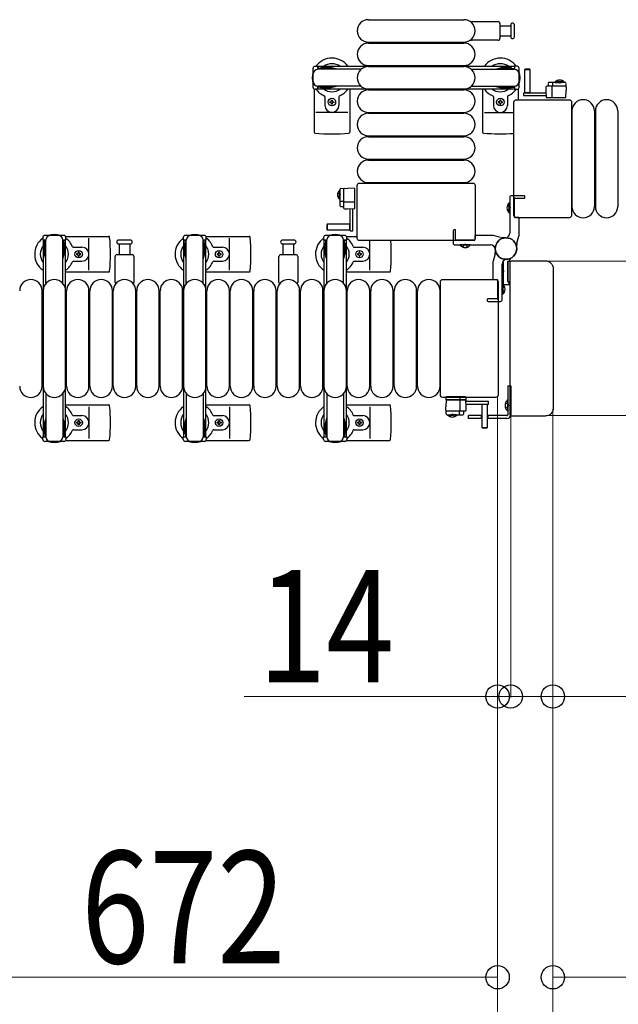
# Model space of a CAD drawing. Units: millimetres. Extents: x 0 to 33640, y 0 to 23760.
# Drawn here: x 8825 to 9464, y 9062 to 10114 of the extents above; entities that cross this region are included whole.
import ezdxf

# ---------------------------------------------------------------- set-up
doc = ezdxf.new("R2010")
doc.units = ezdxf.units.MM
doc.linetypes.add('YHIDDEN_1', pattern=[4, 3, -1])
for name, color, linetype, lineweight in [('YKK_13', 4, 'Continuous', 30), ('YKK_A1', 4, 'Continuous', 30), ('YKK_D', 6, 'Continuous', 13)]:
    doc.layers.add(name, color=color, linetype=linetype, lineweight=lineweight)
doc.styles.add('text-b', font='extslim2.shx', dxfattribs={"width": 0.8, "bigfont": 'extfont2.shx'})

msp = doc.modelspace()

# ---------------------------------------------------------------- linework, layer by layer
at = {"layer": 'YKK_13'}
for p, q in [((9197.1, 10113.5), (9299.1, 10113.5)), ((9307.8, 10111.5), (9335.6, 10111.5)), ((9337.6, 10109.5), (9337.6, 10093.5)), ((9337.6, 10107), (9349.1, 10107)), ((9349.1, 10107.8), (9349.1, 10095.3)), ((9353.1, 10101.5), (9353.1, 10107.8)), ((9353.1, 10095.3), (9353.1, 10101.5)), ((9197.1, 10089.5), (9299.1, 10089.5)), ((9197.1, 10088.5), (9299.1, 10088.5)), ((9335.6, 10091.5), (9307.8, 10091.5)), ((9349.1, 10096), (9337.6, 10096)), ((9138.1, 10041.2), (9138.1, 10061.8)), ((9140.1, 10063.8), (9142.9, 10063.8)), ((9142.9, 10063.8), (9142.9, 10060.5)), ((9159.9, 10061.5), (9142.9, 10061.5)), ((9189.1, 10060.5), (9143.1, 10060.5)), ((9146.4, 10062.3), (9146.4, 10061.5)), ((9156.9, 10062.3), (9146.4, 10062.3)), ((9162.9, 10060.7), (9156.9, 10062.3)), ((9162.9, 10060.7), (9162.9, 10060.5)), ((9197.1, 10064.5), (9299.1, 10064.5)), ((9197.1, 10063.5), (9299.1, 10063.5)), ((9307, 10060.5), (9353.1, 10060.5)), ((9333.3, 10060.7), (9339.3, 10062.3)), ((9333.3, 10060.7), (9333.3, 10060.5)), ((9336.3, 10061.5), (9353.3, 10061.5)), ((9339.3, 10062.3), (9349.8, 10062.3)), ((9349.8, 10062.3), (9349.8, 10061.5)), ((9356.1, 10063.8), (9353.3, 10063.8)), ((9353.3, 10063.8), (9353.3, 10060.5)), ((9358.1, 10041.2), (9358.1, 10061.8)), ((9364.5, 10060.5, 0), (9364, 10060, 0)), ((9364, 10060, 0), (9364, 10035.5, 0)), ((9370, 10060, 0), (9364, 10060, 0)), ((9369.5, 10060.5, 0), (9364.5, 10060.5, 0)), ((9370, 10060, 0), (9369.5, 10060.5, 0)), ((9370, 10035.5, 0), (9370, 10060, 0)), ((9389.1, 10045.5, 0), (9389, 10042.5, 0)), ((9407.1, 10046.5, 0), (9390.1, 10046.5, 0)), ((9394.2, 10042.5, 0), (9394.2, 10046, 0)), ((9396.7, 10047, 0), (9403.5, 10047, 0)), ((9396.7, 10046.5, 0), (9396.7, 10047, 0)), ((9396.7, 10046.5, 0), (9403.5, 10046.5, 0)), ((9406.2, 10047, 0), (9399.5, 10047, 0)), ((9406.2, 10046.5, 0), (9399.5, 10046.5, 0)), ((9406.2, 10046.5, 0), (9406.2, 10047, 0)), ((9408.1, 10045.5, 0), (9408.5, 10038, 0)), ((9139.1, 10039.5), (9139.1, 9993.4)), ((9142.9, 10039.2), (9140.1, 10039.2)), ((9142.9, 10042.5), (9142.9, 10039.2)), ((9159.9, 10041.5), (9142.9, 10041.5)), ((9189.1, 10042.5), (9143.1, 10042.5)), ((9146.4, 10040.7), (9146.4, 10041.5)), ((9156.9, 10040.7), (9146.4, 10040.7)), ((9162.9, 10042.3), (9156.9, 10040.7)), ((9162.9, 10042.3), (9162.9, 10042.5)), ((9177.1, 10039.5), (9177.1, 9993.4)), ((9197.1, 10039.5), (9299.1, 10039.5)), ((9197.1, 10038.5), (9299.1, 10038.5)), ((9307, 10042.5), (9353.1, 10042.5)), ((9319.1, 10039.5), (9319.1, 9993.4)), ((9333.3, 10042.3), (9333.3, 10042.5)), ((9333.3, 10042.3), (9339.3, 10040.7)), ((9336.3, 10041.5), (9353.3, 10041.5)), ((9339.3, 10040.7), (9349.8, 10040.7)), ((9349.8, 10040.7), (9349.8, 10041.5)), ((9353.3, 10042.5), (9353.3, 10039.2)), ((9353.3, 10039.2), (9356.1, 10039.2)), ((9357.1, 10039.5), (9357.1, 10028)), ((9362.9, 10035.5, 0), (9362.9, 10032.5, 0)), ((9362.9, 10035.5, 0), (9386.6, 10035.5, 0)), ((9364, 10035.6, 0), (9370, 10035.6, 0)), ((9386.7, 10041.5, 0), (9386.5, 10038, 0)), ((9386.5, 10038, 0), (9386.9, 10030.5, 0)), ((9407.3, 10042.5, 0), (9387.7, 10042.5, 0)), ((9393.5, 10030.5, 0), (9393.5, 10042, 0)), ((9408.1, 10030.5, 0), (9408.5, 10038, 0)), ((9150.6, 10031.2), (9150.6, 10022)), ((9155.9, 10025.1), (9155.9, 10025.9)), ((9155.9, 10025.9), (9156.8, 10025.9)), ((9156.8, 10025.1), (9155.9, 10025.1)), ((9157.6, 10027.7), (9158.5, 10027.7)), ((9157.6, 10026.8), (9157.6, 10027.7)), ((9158.5, 10027.7), (9158.5, 10026.8)), ((9159.4, 10025.9), (9160.3, 10025.9)), ((9160.3, 10025.1), (9159.4, 10025.1)), ((9160.3, 10025.9), (9160.3, 10025.1)), ((9165.6, 10031.2), (9165.6, 10022)), ((9330.6, 10031.2), (9330.6, 10022)), ((9336.8, 10025.9), (9335.9, 10025.9)), ((9335.9, 10025.9), (9335.9, 10025.1)), ((9335.9, 10025.1), (9336.8, 10025.1)), ((9338.5, 10027.7), (9337.6, 10027.7)), ((9337.6, 10027.7), (9337.6, 10026.8)), ((9338.5, 10026.8), (9338.5, 10027.7)), ((9340.3, 10025.9), (9339.4, 10025.9)), ((9339.4, 10025.1), (9340.3, 10025.1)), ((9340.3, 10025.1), (9340.3, 10025.9)), ((9345.6, 10031.2), (9345.6, 10022)), ((9352.6, 9904.5), (9352.6, 10025.5)), ((9355.1, 10028), (9411.6, 10028)), ((9362.9, 10032.5, 0), (9386.8, 10032.5, 0)), ((9386.9, 10030.5, 0), (9408.1, 10030.5, 0)), ((9411.6, 10028), (9411.6, 10028)), ((9414.1, 10025.5), (9414.1, 9904.5)), ((9414.1, 10025.5), (9414.1, 10025.5)), ((9175.1, 10014.5), (9141.1, 10014.5)), ((9157.6, 10023.3), (9157.6, 10024.2)), ((9158.5, 10023.3), (9157.6, 10023.3)), ((9158.5, 10024.2), (9158.5, 10023.3)), ((9197.1, 10014.5), (9299.1, 10014.5)), ((9321.1, 10014.5), (9352.6, 10014.5)), ((9337.6, 10024.2), (9337.6, 10023.3)), ((9337.6, 10023.3), (9338.5, 10023.3)), ((9338.5, 10023.3), (9338.5, 10024.2)), ((9414.6, 10016), (9414.6, 9914)), ((9438.6, 10016), (9438.6, 9914)), ((9439.6, 10016), (9439.6, 9914)), ((9463.6, 10016), (9463.6, 9914)), ((9197.1, 10013.5), (9299.1, 10013.5)), ((9197.1, 9989.5), (9299.1, 9989.5)), ((9197.1, 9988.5), (9299.1, 9988.5)), ((9197.1, 9964.5), (9299.1, 9964.5)), ((9197.1, 9963.5), (9299.1, 9963.5)), ((9166.1, 9931.1, 0), (9166.1, 9924.4, 0)), ((9166.6, 9931.1, 0), (9166.1, 9931.1, 0)), ((9166.6, 9932, 0), (9166.6, 9915.1, 0)), ((9166.6, 9931.1, 0), (9166.6, 9924.4, 0)), ((9167.5, 9933, 0), (9175.1, 9933.4, 0)), ((9170.6, 9932.2, 0), (9170.6, 9912.6, 0)), ((9182.6, 9933, 0), (9175.1, 9933.4, 0)), ((9182.6, 9911.8, 0), (9182.6, 9933, 0)), ((9185.1, 9880), (9185.1, 9936.5)), ((9185.1, 9936.5), (9185.1, 9936.5)), ((9187.6, 9939), (9308.6, 9939)), ((9187.6, 9939), (9187.6, 9939)), ((9197.1, 9939.5), (9299.1, 9939.5)), ((9308.6, 9939), (9308.6, 9939)), ((9311.1, 9936.5), (9311.1, 9880)), ((9311.1, 9936.5), (9311.1, 9936.5)), ((9166.1, 9921.6, 0), (9166.1, 9928.4, 0)), ((9166.6, 9921.6, 0), (9166.1, 9921.6, 0)), ((9166.6, 9921.6, 0), (9166.6, 9928.4, 0)), ((9170.6, 9919.1, 0), (9167.1, 9919.1, 0)), ((9167.5, 9914.1, 0), (9170.6, 9913.9, 0)), ((9182.6, 9918.4, 0), (9171.1, 9918.4, 0)), ((9171.5, 9911.6, 0), (9175.1, 9911.4, 0)), ((9175.1, 9911.4, 0), (9182.6, 9911.8, 0)), ((9177.6, 9887.8, 0), (9177.6, 9911.6, 0)), ((9180.6, 9887.8, 0), (9180.6, 9911.7, 0)), ((9347.6, 9907.2), (9347.6, 9917.8)), ((9347.6, 9917.8), (9348.1, 9917.8)), ((9348.1, 9907.2), (9348.1, 9917.8)), ((9347.6, 9907.2), (9348.1, 9907.2)), ((9352.6, 9904.5), (9352.6, 9904.5)), ((9411.6, 9902), (9355.1, 9902)), ((9355.1, 9902), (9355.1, 9902)), ((9411.6, 9902), (9411.6, 9902)), ((9414.1, 9904.5), (9414.1, 9904.5)), ((9153.1, 9894.9, 0), (9152.6, 9894.4, 0)), ((9152.6, 9894.4, 0), (9152.6, 9889.4, 0)), ((9152.6, 9889.4, 0), (9153.1, 9888.9, 0)), ((9177.6, 9894.9, 0), (9153.1, 9894.9, 0)), ((9153.1, 9894.9, 0), (9153.1, 9888.9, 0)), ((9153.1, 9888.9, 0), (9177.6, 9888.9, 0)), ((9177.4, 9888.9, 0), (9177.4, 9894.9, 0)), ((9177.6, 9887.8, 0), (9180.6, 9887.8, 0)), ((8849.3, 9881), (8849.3, 9878.2)), ((8849.3, 9878.2), (8852.6, 9878.2)), ((8871.9, 9883), (8851.3, 9883)), ((8851.6, 9861.2), (8851.6, 9878.2)), ((8852.6, 9831.9), (8852.6, 9878)), ((8870.6, 9878.2), (8873.9, 9878.2)), ((8870.6, 9831.9), (8870.6, 9878)), ((8871.6, 9861.2), (8871.6, 9878.2)), ((8873.6, 9882), (8919.7, 9882)), ((8873.9, 9878.2), (8873.9, 9881)), ((8898.6, 9846), (8898.6, 9880)), ((8936.6, 9878), (8930.3, 9878)), ((8942.8, 9878), (8936.6, 9878)), ((8999.3, 9881), (8999.3, 9878.2)), ((8999.3, 9878.2), (9002.6, 9878.2)), ((9021.9, 9883), (9001.3, 9883)), ((9001.6, 9861.2), (9001.6, 9878.2)), ((9002.6, 9831.9), (9002.6, 9878)), ((9020.6, 9878.2), (9023.9, 9878.2)), ((9020.6, 9831.9), (9020.6, 9878)), ((9021.6, 9861.2), (9021.6, 9878.2)), ((9023.6, 9882), (9069.7, 9882)), ((9023.9, 9878.2), (9023.9, 9881)), ((9048.6, 9846), (9048.6, 9880)), ((9111.6, 9878), (9105.3, 9878)), ((9117.8, 9878), (9111.6, 9878)), ((9149.3, 9881), (9149.3, 9878.2)), ((9149.3, 9878.2), (9152.6, 9878.2)), ((9171.9, 9883), (9151.3, 9883)), ((9151.6, 9861.2), (9151.6, 9878.2)), ((9152.6, 9831.9), (9152.6, 9878)), ((9170.6, 9878.2), (9173.9, 9878.2)), ((9170.6, 9831.9), (9170.6, 9878)), ((9171.6, 9861.2), (9171.6, 9878.2)), ((9173.6, 9882), (9185.1, 9882)), ((9173.9, 9878.2), (9173.9, 9881)), ((9185.1, 9880), (9185.1, 9880)), ((9308.6, 9877.5), (9187.6, 9877.5)), ((9187.6, 9877.5), (9187.6, 9877.5)), ((9198.6, 9846), (9198.6, 9877.5)), ((9308.6, 9877.5), (9308.6, 9877.5)), ((9311.1, 9880), (9311.1, 9880)), ((8850.8, 9874.7), (8851.6, 9874.7)), ((8850.8, 9864.2), (8850.8, 9874.7)), ((8872.4, 9874.7), (8871.6, 9874.7)), ((8872.4, 9864.2), (8872.4, 9874.7)), ((8881.9, 9870.5), (8891.1, 9870.5)), ((8930.3, 9874), (8942.8, 9874)), ((8931.1, 9862.5), (8931.1, 9874)), ((8942.1, 9874), (8942.1, 9862.5)), ((9000.8, 9874.7), (9001.6, 9874.7)), ((9000.8, 9864.2), (9000.8, 9874.7)), ((9022.4, 9874.7), (9021.6, 9874.7)), ((9022.4, 9864.2), (9022.4, 9874.7)), ((9031.9, 9870.5), (9041.1, 9870.5)), ((9105.3, 9874), (9117.8, 9874)), ((9106.1, 9862.5), (9106.1, 9874)), ((9117.1, 9874), (9117.1, 9862.5)), ((9150.8, 9874.7), (9151.6, 9874.7)), ((9150.8, 9864.2), (9150.8, 9874.7)), ((9172.4, 9874.7), (9171.6, 9874.7)), ((9172.4, 9864.2), (9172.4, 9874.7)), ((9181.9, 9870.5), (9191.1, 9870.5)), ((9295.3, 9872.5), (9295.3, 9873)), ((9305.9, 9873), (9295.3, 9873)), ((9305.9, 9872.5), (9295.3, 9872.5)), ((9305.9, 9872.5), (9305.9, 9873)), ((8852.4, 9858.2), (8850.8, 9864.2)), ((8852.4, 9858.2), (8852.6, 9858.2)), ((8870.8, 9858.2), (8870.6, 9858.2)), ((8870.8, 9858.2), (8872.4, 9864.2)), ((8885.4, 9863.4), (8885.4, 9862.6)), ((8886.3, 9863.4), (8885.4, 9863.4)), ((8885.4, 9862.6), (8886.3, 9862.6)), ((8888, 9865.2), (8887.1, 9865.2)), ((8887.1, 9865.2), (8887.1, 9864.3)), ((8887.1, 9861.7), (8887.1, 9860.8)), ((8887.1, 9860.8), (8888, 9860.8)), ((8888, 9864.3), (8888, 9865.2)), ((8888, 9860.8), (8888, 9861.7)), ((8889.8, 9863.4), (8888.9, 9863.4)), ((8888.9, 9862.6), (8889.8, 9862.6)), ((8889.8, 9862.6), (8889.8, 9863.4)), ((8926.6, 9832.7), (8926.6, 9860.5)), ((8928.6, 9862.5), (8944.6, 9862.5)), ((8946.6, 9860.5), (8946.6, 9832.7)), ((9002.4, 9858.2), (9000.8, 9864.2)), ((9002.4, 9858.2), (9002.6, 9858.2)), ((9020.8, 9858.2), (9020.6, 9858.2)), ((9020.8, 9858.2), (9022.4, 9864.2)), ((9035.4, 9863.4), (9035.4, 9862.6)), ((9036.3, 9863.4), (9035.4, 9863.4)), ((9035.4, 9862.6), (9036.3, 9862.6)), ((9038, 9865.2), (9037.1, 9865.2)), ((9037.1, 9865.2), (9037.1, 9864.3)), ((9037.1, 9861.7), (9037.1, 9860.8)), ((9037.1, 9860.8), (9038, 9860.8)), ((9038, 9864.3), (9038, 9865.2)), ((9038, 9860.8), (9038, 9861.7)), ((9039.8, 9863.4), (9038.9, 9863.4)), ((9038.9, 9862.6), (9039.8, 9862.6)), ((9039.8, 9862.6), (9039.8, 9863.4)), ((9101.6, 9832.7), (9101.6, 9860.5)), ((9103.6, 9862.5), (9119.6, 9862.5)), ((9121.6, 9860.5), (9121.6, 9832.7)), ((9152.4, 9858.2), (9150.8, 9864.2)), ((9152.4, 9858.2), (9152.6, 9858.2)), ((9170.8, 9858.2), (9170.6, 9858.2)), ((9170.8, 9858.2), (9172.4, 9864.2)), ((9185.4, 9863.4), (9185.4, 9862.6)), ((9186.3, 9863.4), (9185.4, 9863.4)), ((9185.4, 9862.6), (9186.3, 9862.6)), ((9188, 9865.2), (9187.1, 9865.2)), ((9187.1, 9865.2), (9187.1, 9864.3)), ((9187.1, 9861.7), (9187.1, 9860.8)), ((9187.1, 9860.8), (9188, 9860.8)), ((9188, 9864.3), (9188, 9865.2)), ((9188, 9860.8), (9188, 9861.7)), ((9189.8, 9863.4), (9188.9, 9863.4)), ((9188.9, 9862.6), (9189.8, 9862.6)), ((9189.8, 9862.6), (9189.8, 9863.4)), ((9348.1, 9855.8), (9348.1, 9856.9)), ((9350.1, 9856), (9386.1, 9856)), ((9350.1, 9856), (9350.1, 9856)), ((9386.1, 9856), (9386.1, 9856)), ((8881.9, 9855.5), (8891.1, 9855.5)), ((9031.9, 9855.5), (9041.1, 9855.5)), ((9181.9, 9855.5), (9191.1, 9855.5)), ((9340.6, 9849.8), (9341.1, 9849.8)), ((9340.6, 9849.8), (9340.6, 9839.2)), ((9341.1, 9854.6), (9341.1, 9832.5)), ((9341.1, 9849.8), (9341.1, 9839.2)), ((9346.1, 9833.8), (9346.1, 9855.2)), ((9346.1, 9855.2), (9346.1, 9833.8)), ((9348.8, 9855.2), (9346.1, 9855.2)), ((9346.4, 9855.5), (9347.8, 9855.5)), ((9348.6, 9691.5), (9348.6, 9854.5)), ((9348.6, 9854.5), (9348.6, 9854.5)), ((9394.6, 9847.5), (9394.6, 9698.5)), ((9394.6, 9847.5), (9394.6, 9847.5)), ((8873.6, 9844), (8919.7, 9844)), ((9023.6, 9844), (9069.7, 9844)), ((9173.6, 9844), (9219.7, 9844)), ((9276.6, 9836), (9333.1, 9836)), ((9276.6, 9836), (9276.6, 9836)), ((9333.1, 9836), (9333.1, 9836)), ((9340.6, 9839.2), (9341.1, 9839.2)), ((9274.1, 9712.5), (9274.1, 9833.5)), ((9274.1, 9833.5), (9274.1, 9833.5)), ((9335.6, 9833.5), (9335.6, 9712.5)), ((9335.6, 9833.5), (9335.6, 9833.5)), ((9340.6, 9830.8), (9340.1, 9830.8)), ((9340.1, 9830.8), (9340.1, 9820.2)), ((9340.6, 9830.8), (9340.6, 9820.2)), ((9343.1, 9830.5), (9347.1, 9830.5)), ((9346.1, 9833.8), (9348.6, 9833.8)), ((9347.3, 9833.5), (9346.4, 9833.5)), ((9347.6, 9831), (9347.6, 9833.2)), ((8848.6, 9722), (8848.6, 9824)), ((8849.6, 9722), (8849.6, 9824)), ((8873.6, 9722), (8873.6, 9824)), ((8874.6, 9722), (8874.6, 9824)), ((8898.6, 9722), (8898.6, 9824)), ((8899.6, 9722), (8899.6, 9824)), ((8923.6, 9722), (8923.6, 9824)), ((8924.6, 9722), (8924.6, 9824)), ((8948.6, 9722), (8948.6, 9824)), ((8949.6, 9722), (8949.6, 9824)), ((8973.6, 9722), (8973.6, 9824)), ((8974.6, 9722), (8974.6, 9824)), ((8998.6, 9722), (8998.6, 9824)), ((8999.6, 9722), (8999.6, 9824)), ((9023.6, 9722), (9023.6, 9824)), ((9024.6, 9722), (9024.6, 9824)), ((9048.6, 9722), (9048.6, 9824)), ((9049.6, 9722), (9049.6, 9824)), ((9073.6, 9722), (9073.6, 9824)), ((9074.6, 9722), (9074.6, 9824)), ((9098.6, 9722), (9098.6, 9824)), ((9099.6, 9722), (9099.6, 9824)), ((9123.6, 9722), (9123.6, 9824)), ((9124.6, 9722), (9124.6, 9824)), ((9148.6, 9722), (9148.6, 9824)), ((9149.6, 9722), (9149.6, 9824)), ((9173.6, 9722), (9173.6, 9824)), ((9174.6, 9722), (9174.6, 9824)), ((9198.6, 9722), (9198.6, 9824)), ((9199.6, 9722), (9199.6, 9824)), ((9223.6, 9722), (9223.6, 9824)), ((9224.6, 9722), (9224.6, 9824)), ((9248.6, 9722), (9248.6, 9824)), ((9249.6, 9722), (9249.6, 9824)), ((9273.6, 9722), (9273.6, 9824)), ((9340.6, 9820.2), (9340.1, 9820.2)), ((9346.1, 9722.5), (9349.1, 9722.5)), ((9346.1, 9722.5), (9346.1, 9691.5)), ((9349.1, 9722.5), (9349.1, 9691.5)), ((8852.6, 9714.1), (8852.6, 9668)), ((8870.6, 9714.1), (8870.6, 9668)), ((9002.6, 9714.1), (9002.6, 9668)), ((9020.6, 9714.1), (9020.6, 9668)), ((9152.6, 9714.1), (9152.6, 9668)), ((9170.6, 9714.1), (9170.6, 9668)), ((9274.1, 9712.5), (9274.1, 9712.5)), ((9333.1, 9710), (9276.6, 9710)), ((9276.6, 9710), (9276.6, 9710)), ((9279.8, 9710, 0), (9279.7, 9707.5, 0)), ((9280.8, 9710.5, 0), (9280.3, 9710.5, 0)), ((9294.6, 9710.5, 0), (9280.8, 9710.5, 0)), ((9294.8, 9710.5, 0), (9294.6, 9710.5, 0)), ((9300.8, 9710.5, 0), (9294.8, 9710.5, 0)), ((9294.8, 9710, 0), (9294.9, 9707.5, 0)), ((9301, 9710.5, 0), (9300.8, 9710.5, 0)), ((9301.7, 9707.5, 0), (9301.5, 9710, 0)), ((9333.1, 9710), (9333.1, 9710)), ((9335.6, 9712.5), (9335.6, 9712.5)), ((8873.6, 9702), (8919.7, 9702)), ((8898.6, 9700), (8898.6, 9666)), ((9023.6, 9702), (9069.7, 9702)), ((9048.6, 9700), (9048.6, 9666)), ((9173.6, 9702), (9219.7, 9702)), ((9198.6, 9700), (9198.6, 9666)), ((9280.1, 9707.5, 0), (9279.7, 9700, 0)), ((9279.7, 9707.5, 0), (9280.7, 9707.5, 0)), ((9280.1, 9692.5, 0), (9279.7, 9700, 0)), ((9301.3, 9707.5, 0), (9280.1, 9707.5, 0)), ((9280.7, 9707.5, 0), (9301.7, 9707.5, 0)), ((9294.7, 9707.5, 0), (9294.7, 9696, 0)), ((9301.7, 9700, 0), (9301.3, 9707.5, 0)), ((9301.7, 9707, 0), (9301.3, 9707, 0)), ((9301.3, 9706.5, 0), (9301.6, 9706.5, 0)), ((9325.3, 9705.5, 0), (9301.4, 9705.5, 0)), ((9325.3, 9702.5, 0), (9301.5, 9702.5, 0)), ((9301.5, 9696.5, 0), (9301.7, 9700, 0)), ((9301.6, 9706.5, 0), (9301.7, 9707, 0)), ((9301.7, 9707, 0), (9301.7, 9707.5, 0)), ((9318.2, 9702.5, 0), (9318.2, 9678, 0)), ((9324.2, 9702.4, 0), (9318.2, 9702.4, 0)), ((9324.2, 9678, 0), (9324.2, 9702.5, 0)), ((9325.3, 9702.5, 0), (9325.3, 9705.5, 0)), ((9345.6, 9707.4), (9345.6, 9695.6)), ((9346.1, 9707.4), (9345.6, 9707.4)), ((9346.1, 9707.4), (9346.1, 9695.6)), ((9394.6, 9698.5), (9394.6, 9698.5)), ((8852.4, 9687.8), (8850.8, 9681.8)), ((8852.4, 9687.8), (8852.6, 9687.8)), ((8870.8, 9687.8), (8870.6, 9687.8)), ((8870.8, 9687.8), (8872.4, 9681.8)), ((8881.9, 9690.5), (8891.1, 9690.5)), ((9002.4, 9687.8), (9000.8, 9681.8)), ((9002.4, 9687.8), (9002.6, 9687.8)), ((9020.8, 9687.8), (9020.6, 9687.8)), ((9020.8, 9687.8), (9022.4, 9681.8)), ((9031.9, 9690.5), (9041.1, 9690.5)), ((9152.4, 9687.8), (9150.8, 9681.8)), ((9152.4, 9687.8), (9152.6, 9687.8)), ((9170.8, 9687.8), (9170.6, 9687.8)), ((9170.8, 9687.8), (9172.4, 9681.8)), ((9181.9, 9690.5), (9191.1, 9690.5)), ((9280.9, 9695.5, 0), (9300.5, 9695.5, 0)), ((9281.1, 9691.5, 0), (9298, 9691.5, 0)), ((9281.9, 9691.5, 0), (9288.7, 9691.5, 0)), ((9281.9, 9691.5, 0), (9281.9, 9691, 0)), ((9281.9, 9691, 0), (9288.7, 9691, 0)), ((9291.4, 9691.5, 0), (9284.7, 9691.5, 0)), ((9291.4, 9691, 0), (9284.7, 9691, 0)), ((9291.4, 9691.5, 0), (9291.4, 9691, 0)), ((9294, 9695.5, 0), (9294, 9692, 0)), ((9299, 9692.5, 0), (9299.2, 9695.5, 0)), ((9318.2, 9690.5), (9304.1, 9690.5)), ((9304.1, 9687.5), (9304.1, 9690.5)), ((9317.6, 9690.5), (9317.6, 9687.5)), ((9345.1, 9690.5), (9324.2, 9690.5)), ((9324.6, 9690.5), (9324.6, 9687.5)), ((9346.1, 9695.6), (9345.6, 9695.6)), ((9348.6, 9691.5), (9348.6, 9691.5)), ((9386.1, 9690), (9350.1, 9690)), ((9350.1, 9690), (9350.1, 9690)), ((9386.1, 9690), (9386.1, 9690)), ((8850.8, 9681.8), (8850.8, 9671.3)), ((8851.6, 9684.8), (8851.6, 9667.8)), ((8871.6, 9684.8), (8871.6, 9667.8)), ((8872.4, 9681.8), (8872.4, 9671.3)), ((8885.4, 9682.6), (8885.4, 9683.4)), ((8885.4, 9683.4), (8886.3, 9683.4)), ((8886.3, 9682.6), (8885.4, 9682.6)), ((8887.1, 9684.3), (8887.1, 9685.2)), ((8887.1, 9685.2), (8888, 9685.2)), ((8887.1, 9680.8), (8887.1, 9681.7)), ((8888, 9680.8), (8887.1, 9680.8)), ((8888, 9685.2), (8888, 9684.3)), ((8888, 9681.7), (8888, 9680.8)), ((8888.9, 9683.4), (8889.8, 9683.4)), ((8889.8, 9682.6), (8888.9, 9682.6)), ((8889.8, 9683.4), (8889.8, 9682.6)), ((9000.8, 9681.8), (9000.8, 9671.3)), ((9001.6, 9684.8), (9001.6, 9667.8)), ((9021.6, 9684.8), (9021.6, 9667.8)), ((9022.4, 9681.8), (9022.4, 9671.3)), ((9035.4, 9682.6), (9035.4, 9683.4)), ((9035.4, 9683.4), (9036.3, 9683.4)), ((9036.3, 9682.6), (9035.4, 9682.6)), ((9037.1, 9684.3), (9037.1, 9685.2)), ((9037.1, 9685.2), (9038, 9685.2)), ((9037.1, 9680.8), (9037.1, 9681.7)), ((9038, 9680.8), (9037.1, 9680.8)), ((9038, 9685.2), (9038, 9684.3)), ((9038, 9681.7), (9038, 9680.8)), ((9038.9, 9683.4), (9039.8, 9683.4)), ((9039.8, 9682.6), (9038.9, 9682.6)), ((9039.8, 9683.4), (9039.8, 9682.6)), ((9150.8, 9681.8), (9150.8, 9671.3)), ((9151.6, 9684.8), (9151.6, 9667.8)), ((9171.6, 9684.8), (9171.6, 9667.8)), ((9172.4, 9681.8), (9172.4, 9671.3)), ((9185.4, 9682.6), (9185.4, 9683.4)), ((9185.4, 9683.4), (9186.3, 9683.4)), ((9186.3, 9682.6), (9185.4, 9682.6)), ((9187.1, 9684.3), (9187.1, 9685.2)), ((9187.1, 9685.2), (9188, 9685.2)), ((9187.1, 9680.8), (9187.1, 9681.7)), ((9188, 9680.8), (9187.1, 9680.8)), ((9188, 9685.2), (9188, 9684.3)), ((9188, 9681.7), (9188, 9680.8)), ((9188.9, 9683.4), (9189.8, 9683.4)), ((9189.8, 9682.6), (9188.9, 9682.6)), ((9189.8, 9683.4), (9189.8, 9682.6)), ((9318.2, 9687.5), (9304.1, 9687.5)), ((9318.2, 9678, 0), (9318.7, 9677.5, 0)), ((9318.2, 9678, 0), (9324.2, 9678, 0)), ((9318.7, 9677.5, 0), (9323.7, 9677.5, 0)), ((9323.7, 9677.5, 0), (9324.2, 9678, 0)), ((9345.1, 9687.5), (9324.2, 9687.5)), ((8849.3, 9665), (8849.3, 9667.8)), ((8849.3, 9667.8), (8852.6, 9667.8)), ((8850.8, 9671.3), (8851.6, 9671.3)), ((8870.6, 9667.8), (8873.9, 9667.8)), ((8872.4, 9671.3), (8871.6, 9671.3)), ((8873.9, 9667.8), (8873.9, 9665)), ((8881.9, 9675.5), (8891.1, 9675.5)), ((8999.3, 9665), (8999.3, 9667.8)), ((8999.3, 9667.8), (9002.6, 9667.8)), ((9000.8, 9671.3), (9001.6, 9671.3)), ((9020.6, 9667.8), (9023.9, 9667.8)), ((9022.4, 9671.3), (9021.6, 9671.3)), ((9023.9, 9667.8), (9023.9, 9665)), ((9031.9, 9675.5), (9041.1, 9675.5)), ((9149.3, 9665), (9149.3, 9667.8)), ((9149.3, 9667.8), (9152.6, 9667.8)), ((9150.8, 9671.3), (9151.6, 9671.3)), ((9170.6, 9667.8), (9173.9, 9667.8)), ((9172.4, 9671.3), (9171.6, 9671.3)), ((9173.9, 9667.8), (9173.9, 9665)), ((9181.9, 9675.5), (9191.1, 9675.5)), ((8871.9, 9663), (8851.3, 9663)), ((8873.6, 9664), (8919.7, 9664)), ((9021.9, 9663), (9001.3, 9663)), ((9023.6, 9664), (9069.7, 9664)), ((9171.9, 9663), (9151.3, 9663)), ((9173.6, 9664), (9219.7, 9664))]:
    msp.add_line(p, q, dxfattribs=at)
at = {"layer": 'YKK_13', "linetype": 'YHIDDEN_1', "ltscale": 0.5}
for p, q in [((9399.3, 10048.6, 0), (9400.3, 10046.6, 0)), ((9400.3, 10046.6, 0), (9401.5, 10046, 0)), ((9402.6, 10046.6, 0), (9401.5, 10046, 0)), ((9403.6, 10048.6, 0), (9402.6, 10046.6, 0)), ((9164.5, 9928.5, 0), (9166.5, 9927.5, 0)), ((9164.5, 9924.2, 0), (9166.5, 9925.3, 0)), ((9166.5, 9927.5, 0), (9167.1, 9926.4, 0)), ((9166.5, 9925.3, 0), (9167.1, 9926.4, 0)), ((9343.5, 9704), (9346.3, 9702.6)), ((9343.5, 9699), (9346.3, 9700.4)), ((9346.3, 9702.6), (9346.9, 9701.5)), ((9346.3, 9700.4), (9346.9, 9701.5)), ((9284.5, 9689.4, 0), (9285.5, 9691.4, 0)), ((9285.5, 9691.4, 0), (9286.7, 9692, 0)), ((9287.8, 9691.4, 0), (9286.7, 9692, 0)), ((9288.8, 9689.4, 0), (9287.8, 9691.4, 0))]:
    msp.add_line(p, q, dxfattribs=at)
at = {"layer": 'YKK_13', "linetype": 'ByBlock'}
for p, q in [((9348.1, 9923.5), (9348.1, 9885.5)), ((9363.1, 9925.5), (9350.1, 9925.5)), ((9353.1, 9902.5), (9353.1, 9922.5)), ((9353.4, 9922.8), (9363.6, 9922.8)), ((9364.1, 9923.3), (9364.1, 9924.5)), ((9357.6, 9902.2), (9353.4, 9902.2)), ((9358.1, 9883.7), (9358.1, 9901.7)), ((9287.6, 9888), (9287.6, 9875)), ((9289.8, 9889), (9288.6, 9889)), ((9290.3, 9878.3), (9290.3, 9888.5)), ((9310.6, 9878), (9290.6, 9878)), ((9310.9, 9882.5), (9310.9, 9878.3)), ((9329.4, 9883), (9311.4, 9883)), ((9338.4, 9880.7), (9330.7, 9882.8)), ((9344.1, 9880.5), (9339.8, 9880.5)), ((9355.8, 9874.7), (9357.9, 9882.3)), ((9289.6, 9873), (9327.6, 9873)), ((9332.6, 9869), (9332.6, 9864.7)), ((9355.6, 9869), (9355.6, 9873.3)), ((9332.4, 9863.3), (9330.3, 9855.7)), ((9330.1, 9854.3), (9330.1, 9836.3)), ((9340.1, 9814.5), (9340.1, 9852.5)), ((9330.6, 9835.8), (9334.8, 9835.8)), ((9335.1, 9835.5), (9335.1, 9815.5)), ((9324.1, 9814.7), (9324.1, 9813.5)), ((9334.8, 9815.2), (9324.6, 9815.2)), ((9325.1, 9812.5), (9338.1, 9812.5))]:
    msp.add_line(p, q, dxfattribs=at)
at = {"layer": 'YKK_13', "linetype": 'YHIDDEN_1'}
for p, q in [((9345.5, 9914.9), (9348.1, 9913.6)), ((9345.5, 9910.1), (9348.1, 9911.4)), ((9348.1, 9913.6), (9348.7, 9912.5)), ((9348.1, 9911.4), (9348.7, 9912.5)), ((9298.2, 9870.4), (9299.4, 9873)), ((9299.4, 9873), (9300.6, 9873.6)), ((9301.7, 9873), (9300.6, 9873.6)), ((9303, 9870.4), (9301.7, 9873)), ((9340.1, 9846.1), (9341.1, 9845.6)), ((9341.1, 9845.6), (9341.7, 9844.5)), ((9340.1, 9842.9), (9341.1, 9843.4)), ((9341.1, 9843.4), (9341.7, 9844.5)), ((9340.1, 9826.6), (9339.5, 9825.5)), ((9340.1, 9824.4), (9339.5, 9825.5)), ((9342.7, 9827.9), (9340.1, 9826.6)), ((9342.7, 9823.1), (9340.1, 9824.4))]:
    msp.add_line(p, q, dxfattribs=at)
at = {"layer": 'YKK_13'}
for centre in [(9158.1, 10025.5), (9338.1, 10025.5), (8887.6, 9863), (9037.6, 9863), (9187.6, 9863), (8887.6, 9683), (9037.6, 9683), (9187.6, 9683)]:
    msp.add_circle(centre, 4, dxfattribs=at)
at = {"layer": 'YKK_13', "linetype": 'ByBlock'}
msp.add_circle((9344.1, 9869), 11.5, dxfattribs=at)
msp.add_circle((9344.1, 9869), 11.5, dxfattribs=at)
msp.add_circle((9344.1, 9869), 11.5, dxfattribs=at)
at = {"layer": 'YKK_13'}
for centre, radius, start, end in [((9197.1, 10101.5), 12, 90, 270), ((9299.1, 10101.5), 12, 270, 90), ((9307.8, 10110.5), 1, 90, 168.0605), ((9335.6, 10109.5), 2, 0, 90), ((9351.1, 10107.8), 2, 90, 180), ((9351.1, 10107.8), 2, 0, 90), ((9197.1, 10076.5), 12, 90, 270), ((9299.1, 10076.5), 12, 270, 90), ((9307.8, 10092.5), 1, 191.9395, 270), ((9335.6, 10093.5), 2, 270, 0), ((9351.1, 10095.3), 2, 180, 270), ((9351.1, 10095.3), 2, 270, 0), ((9158.1, 10051.5), 21, 34.8499, 144.1465), ((9158.1, 10051.5), 15, 53.1301, 126.8699), ((9338.1, 10051.5), 21, 35.8535, 145.1501), ((9338.1, 10051.5), 15, 53.1301, 126.8699), ((9158.1, 10051.5), 21, 162.2472, 197.7528), ((9140.1, 10061.8), 2, 90, 180), ((9143.1, 10055.5), 5, 90, 180), ((9197.1, 10051.5), 12, 90, 270), ((9299.1, 10051.5), 12, 270, 90), ((9353.1, 10055.5), 5, 0, 90), ((9356.1, 10061.8), 2, 0, 90), ((9338.1, 10051.5), 21, 342.2472, 17.7528), ((9143.1, 10047.5), 5, 180, 270), ((9353.1, 10047.5), 5, 270, 0), ((9390.1, 10045.5, 0), 1, 90, 177), ((9401.5, 10042.3, 0), 6.66, 44.515, 135.485), ((9407.1, 10045.5, 0), 1, 3, 90), ((9140.1, 10041.2), 2, 180, 270), ((9158.1, 10051.5), 21, 215.8535, 247.2716), ((9158.1, 10051.5), 15, 233.1301, 306.8699), ((9158.1, 10051.5), 21, 292.7284, 325.1501), ((9197.1, 10026.5), 12, 90, 270), ((9299.1, 10026.5), 12, 270, 90), ((9338.1, 10051.5), 21, 214.8499, 247.2716), ((9338.1, 10051.5), 15, 233.1301, 306.8699), ((9338.1, 10051.5), 21, 292.7284, 324.1465), ((9356.1, 10041.2), 2, 270, 0), ((9387.7, 10041.5, 0), 1, 90, 177), ((9407.3, 10041.5, 0), 1, 3, 90), ((9149.6, 10031.2), 1, 0, 67.2716), ((9156.8, 10026.8), 0.88, 270, 0), ((9156.8, 10024.2), 0.88, 0, 90), ((9159.4, 10026.8), 0.88, 180, 270), ((9159.4, 10024.2), 0.88, 90, 180), ((9166.6, 10031.2), 1, 112.7284, 180), ((9329.6, 10031.2), 1, 0, 67.2716), ((9336.8, 10026.8), 0.88, 270, 0), ((9336.8, 10024.2), 0.88, 0, 90), ((9339.4, 10026.8), 0.88, 180, 270), ((9339.4, 10024.2), 0.88, 90, 180), ((9346.6, 10031.2), 1, 112.7284, 180), ((9426.6, 10016), 12, 0, 180), ((9451.6, 10016), 12, 0, 180), ((9158.1, 10022), 7.5, 180, 0), ((9338.1, 10022), 7.5, 180, 0), ((9197.1, 10001.5), 12, 90, 270), ((9299.1, 10001.5), 12, 270, 90), ((9140.1, 9993.4), 1, 180, 264.2608), ((9176.1, 9993.4), 1, 275.7392, 0), ((9320.1, 9993.4), 1, 180, 264.2608), ((9158.1, 10172.5), 181, 264.2608, 275.7392), ((9197.1, 9976.5), 12, 90, 270), ((9299.1, 9976.5), 12, 270, 90), ((9338.1, 10172.5), 181, 264.2608, 274.5949), ((9197.1, 9951.5), 12, 90, 270), ((9299.1, 9951.5), 12, 270, 90), ((9170.8, 9926.4, 0), 6.66, 134.515, 225.485), ((9167.6, 9932, 0), 1, 93, 180), ((9171.6, 9932.2, 0), 1, 93, 180), ((9167.6, 9915.1, 0), 1, 180, 267), ((9171.6, 9912.6, 0), 1, 180, 267), ((9352, 9912.5), 6.88, 129.651, 230.349), ((9426.6, 9914), 12, 180, 0), ((9451.6, 9914), 12, 180, 0), ((8861.6, 9863), 21, 125.8535, 235.1501), ((8851.3, 9881), 2, 90, 180), ((8857.6, 9878), 5, 90, 180), ((8861.6, 9863), 21, 72.2472, 107.7528), ((8865.6, 9878), 5, 0, 90), ((8871.9, 9881), 2, 0, 90), ((8861.6, 9863), 21, 22.7284, 54.1465), ((8919.7, 9881), 1, 5.7392, 90), ((8740.6, 9863), 181, 354.2608, 5.7392), ((8930.3, 9876), 2, 90, 180), ((8942.8, 9876), 2, 0, 90), ((9011.6, 9863), 21, 125.8535, 235.1501), ((9001.3, 9881), 2, 90, 180), ((9007.6, 9878), 5, 90, 180), ((9011.6, 9863), 21, 72.2472, 107.7528), ((9015.6, 9878), 5, 0, 90), ((9021.9, 9881), 2, 0, 90), ((9011.6, 9863), 21, 22.7284, 54.1465), ((9069.7, 9881), 1, 5.7392, 90), ((8890.6, 9863), 181, 354.2608, 5.7392), ((9105.3, 9876), 2, 90, 180), ((9117.8, 9876), 2, 0, 90), ((9161.6, 9863), 21, 125.8535, 235.1501), ((9151.3, 9881), 2, 90, 180), ((9157.6, 9878), 5, 90, 180), ((9161.6, 9863), 21, 72.2472, 107.7528), ((9165.6, 9878), 5, 0, 90), ((9171.9, 9881), 2, 0, 90), ((9161.6, 9863), 21, 22.7284, 54.1465), ((9040.6, 9863), 181, 354.2608, 4.5949), ((9344.1, 9869), 11.5, 90, 180), ((9344.1, 9869), 11.5, 116.3878, 180), ((9344.1, 9869), 11.5, 0, 90), ((9344.1, 9869), 11.5, 0, 90), ((8861.6, 9863), 15, 143.1301, 216.8699), ((8861.6, 9863), 15, 323.1301, 36.8699), ((8881.9, 9871.5), 1, 202.7284, 270), ((8891.1, 9863), 7.5, 270, 90), ((8930.3, 9876), 2, 180, 270), ((8942.8, 9876), 2, 270, 0), ((9011.6, 9863), 15, 143.1301, 216.8699), ((9011.6, 9863), 15, 323.1301, 36.8699), ((9031.9, 9871.5), 1, 202.7284, 270), ((9041.1, 9863), 7.5, 270, 90), ((9105.3, 9876), 2, 180, 270), ((9117.8, 9876), 2, 270, 0), ((9161.6, 9863), 15, 143.1301, 216.8699), ((9161.6, 9863), 15, 323.1301, 36.8699), ((9181.9, 9871.5), 1, 202.7284, 270), ((9191.1, 9863), 7.5, 270, 90), ((9300.6, 9876.9), 6.88, 219.651, 320.349), ((9344.1, 9869), 11.5, 180, 270), ((9344.1, 9869), 11.5, 270, 0), ((9344.1, 9869), 11.5, 270, 0), ((9344.1, 9869), 11.5, 296.3878, 0), ((8886.3, 9864.3), 0.88, 270, 0), ((8886.3, 9861.7), 0.88, 0, 90), ((8888.9, 9864.3), 0.88, 180, 270), ((8888.9, 9861.7), 0.88, 90, 180), ((8928.6, 9860.5), 2, 90, 180), ((8944.6, 9860.5), 2, 0, 90), ((9036.3, 9864.3), 0.88, 270, 0), ((9036.3, 9861.7), 0.88, 0, 90), ((9038.9, 9864.3), 0.88, 180, 270), ((9038.9, 9861.7), 0.88, 90, 180), ((9103.6, 9860.5), 2, 90, 180), ((9119.6, 9860.5), 2, 0, 90), ((9186.3, 9864.3), 0.88, 270, 0), ((9186.3, 9861.7), 0.88, 0, 90), ((9188.9, 9864.3), 0.88, 180, 270), ((9188.9, 9861.7), 0.88, 90, 180), ((9344.1, 9869), 11.5, 206.3878, 270), ((9350.1, 9856.9), 2, 116.3878, 180), ((8861.6, 9863), 21, 304.8499, 337.2716), ((8881.9, 9854.5), 1, 90, 157.2716), ((9011.6, 9863), 21, 304.8499, 337.2716), ((9031.9, 9854.5), 1, 90, 157.2716), ((9161.6, 9863), 21, 304.8499, 337.2716), ((9181.9, 9854.5), 1, 90, 157.2716), ((9336.1, 9854.6), 5, 0, 9.8965), ((9346.4, 9855.2), 0.3, 90, 180), ((9347.8, 9855.8), 0.3, 270, 0), ((8836.6, 9824), 12, 0, 180), ((8861.6, 9824), 12, 0, 180), ((8886.6, 9824), 12, 0, 180), ((8911.6, 9824), 12, 0, 180), ((8919.7, 9845), 1, 270, 354.2608), ((8936.6, 9824), 12, 0, 180), ((8961.6, 9824), 12, 0, 180), ((8986.6, 9824), 12, 0, 180), ((9011.6, 9824), 12, 0, 180), ((9036.6, 9824), 12, 0, 180), ((9061.6, 9824), 12, 0, 180), ((9069.7, 9845), 1, 270, 354.2608), ((9086.6, 9824), 12, 0, 180), ((9111.6, 9824), 12, 0, 180), ((9136.6, 9824), 12, 0, 180), ((9161.6, 9824), 12, 0, 180), ((9186.6, 9824), 12, 0, 180), ((9211.6, 9824), 12, 0, 180), ((9219.7, 9845), 1, 270, 354.2608), ((9236.6, 9824), 12, 0, 180), ((9261.6, 9824), 12, 0, 180), ((8927.6, 9832.7), 1, 180, 258.0605), ((8945.6, 9832.7), 1, 281.9395, 0), ((9102.6, 9832.7), 1, 180, 258.0605), ((9120.6, 9832.7), 1, 281.9395, 0), ((9336.2, 9825.5), 6.88, 309.651, 50.349), ((9343.1, 9832.5), 2, 180, 270), ((9346.4, 9833.8), 0.3, 180, 270), ((9347.1, 9831), 0.5, 270, 0), ((9347.3, 9833.2), 0.3, 0, 90), ((8836.6, 9722), 12, 180, 0), ((8861.6, 9722), 12, 180, 0), ((8886.6, 9722), 12, 180, 0), ((8911.6, 9722), 12, 180, 0), ((8936.6, 9722), 12, 180, 0), ((8961.6, 9722), 12, 180, 0), ((8986.6, 9722), 12, 180, 0), ((9011.6, 9722), 12, 180, 0), ((9036.6, 9722), 12, 180, 0), ((9061.6, 9722), 12, 180, 0), ((9086.6, 9722), 12, 180, 0), ((9111.6, 9722), 12, 180, 0), ((9136.6, 9722), 12, 180, 0), ((9161.6, 9722), 12, 180, 0), ((9186.6, 9722), 12, 180, 0), ((9211.6, 9722), 12, 180, 0), ((9236.6, 9722), 12, 180, 0), ((9261.6, 9722), 12, 180, 0), ((9280.3, 9710, 0), 0.5, 90, 176.5), ((9301, 9710, 0), 0.5, 3.5, 90), ((8861.6, 9683), 21, 124.8499, 234.1465), ((8861.6, 9683), 21, 22.7284, 55.1501), ((8919.7, 9701), 1, 5.7392, 90), ((8740.6, 9683), 181, 354.2608, 5.7392), ((9011.6, 9683), 21, 124.8499, 234.1465), ((9011.6, 9683), 21, 22.7284, 55.1501), ((9069.7, 9701), 1, 5.7392, 90), ((8890.6, 9683), 181, 354.2608, 5.7392), ((9161.6, 9683), 21, 124.8499, 234.1465), ((9161.6, 9683), 21, 22.7284, 55.1501), ((9219.7, 9701), 1, 5.7392, 90), ((9040.6, 9683), 181, 354.2608, 5.7392), ((9351.3, 9701.5), 8.23, 134.2189, 225.7811), ((8861.6, 9683), 15, 143.1301, 216.8699), ((8861.6, 9683), 15, 323.1301, 36.8699), ((8881.9, 9691.5), 1, 202.7284, 270), ((8891.1, 9683), 7.5, 270, 90), ((9011.6, 9683), 15, 143.1301, 216.8699), ((9011.6, 9683), 15, 323.1301, 36.8699), ((9031.9, 9691.5), 1, 202.7284, 270), ((9041.1, 9683), 7.5, 270, 90), ((9161.6, 9683), 15, 143.1301, 216.8699), ((9161.6, 9683), 15, 323.1301, 36.8699), ((9181.9, 9691.5), 1, 202.7284, 270), ((9191.1, 9683), 7.5, 270, 90), ((9280.9, 9696.5, 0), 1, 183, 270), ((9281.1, 9692.5, 0), 1, 183, 270), ((9286.7, 9695.7, 0), 6.66, 224.515, 315.485), ((9298, 9692.5, 0), 1, 270, 357), ((9300.5, 9696.5, 0), 1, 270, 357), ((9345.1, 9691.5), 1, 270, 0), ((9345.1, 9691.5), 4, 270, 0), ((8886.3, 9684.3), 0.88, 270, 0), ((8886.3, 9681.7), 0.88, 0, 90), ((8888.9, 9684.3), 0.88, 180, 270), ((8888.9, 9681.7), 0.88, 90, 180), ((9036.3, 9684.3), 0.88, 270, 0), ((9036.3, 9681.7), 0.88, 0, 90), ((9038.9, 9684.3), 0.88, 180, 270), ((9038.9, 9681.7), 0.88, 90, 180), ((9186.3, 9684.3), 0.88, 270, 0), ((9186.3, 9681.7), 0.88, 0, 90), ((9188.9, 9684.3), 0.88, 180, 270), ((9188.9, 9681.7), 0.88, 90, 180), ((8857.6, 9668), 5, 180, 270), ((8865.6, 9668), 5, 270, 0), ((8861.6, 9683), 21, 305.8535, 337.2716), ((8881.9, 9674.5), 1, 90, 157.2716), ((9007.6, 9668), 5, 180, 270), ((9015.6, 9668), 5, 270, 0), ((9011.6, 9683), 21, 305.8535, 337.2716), ((9031.9, 9674.5), 1, 90, 157.2716), ((9157.6, 9668), 5, 180, 270), ((9165.6, 9668), 5, 270, 0), ((9161.6, 9683), 21, 305.8535, 337.2716), ((9181.9, 9674.5), 1, 90, 157.2716), ((8851.3, 9665), 2, 180, 270), ((8861.6, 9683), 21, 252.2472, 287.7528), ((8871.9, 9665), 2, 270, 0), ((8919.7, 9665), 1, 270, 354.2608), ((9001.3, 9665), 2, 180, 270), ((9011.6, 9683), 21, 252.2472, 287.7528), ((9021.9, 9665), 2, 270, 0), ((9069.7, 9665), 1, 270, 354.2608), ((9151.3, 9665), 2, 180, 270), ((9161.6, 9683), 21, 252.2472, 287.7528), ((9171.9, 9665), 2, 270, 0), ((9219.7, 9665), 1, 270, 354.2608)]:
    msp.add_arc(centre, radius, start, end, dxfattribs=at)
at = {"layer": 'YKK_13', "linetype": 'ByBlock'}
for centre, radius, start, end in [((9350.1, 9923.5), 2, 90, 180), ((9353.4, 9922.5), 0.3, 90, 180), ((9363.1, 9924.5), 1, 0, 90), ((9363.6, 9923.3), 0.5, 270, 0), ((9353.4, 9902.5), 0.3, 180, 270), ((9357.6, 9901.7), 0.5, 0, 90), ((9288.6, 9888), 1, 90, 180), ((9289.8, 9888.5), 0.5, 0, 90), ((9290.6, 9878.3), 0.3, 180, 270), ((9310.6, 9878.3), 0.3, 270, 0), ((9311.4, 9882.5), 0.5, 90, 180), ((9329.4, 9878), 5, 74.4759, 90), ((9344.1, 9869), 11.5, 90, 180), ((9344.1, 9869), 11.5, 93.4746, 180), ((9339.8, 9885.5), 5, 254.4759, 270), ((9343.1, 9885.5), 5, 273.4746, 0), ((9344.1, 9869), 11.5, 0, 90), ((9344.1, 9869), 11.5, 0, 90), ((9353.1, 9883.7), 5, 344.4759, 0), ((9289.6, 9875), 2, 180, 270), ((9327.6, 9868), 5, 3.4746, 90), ((9344.1, 9869), 11.5, 180, 270), ((9344.1, 9869), 11.5, 183.4746, 270), ((9344.1, 9869), 11.5, 270, 0), ((9344.1, 9869), 11.5, 270, 0), ((9344.1, 9869), 11.5, 273.4746, 0), ((9360.6, 9873.3), 5, 164.4759, 180), ((9327.6, 9864.7), 5, 344.4759, 0), ((9345.1, 9852.5), 5, 93.4746, 180), ((9335.1, 9854.3), 5, 164.4759, 180), ((9330.6, 9836.3), 0.5, 180, 270), ((9334.8, 9835.5), 0.3, 0, 90), ((9324.6, 9814.7), 0.5, 90, 180), ((9334.8, 9815.5), 0.3, 270, 0), ((9338.1, 9814.5), 2, 270, 0), ((9325.1, 9813.5), 1, 180, 270)]:
    msp.add_arc(centre, radius, start, end, dxfattribs=at)
at = {"layer": 'YKK_13', "linetype": 'YHIDDEN_1', "ltscale": 0.5}
for start, end in [(129.651, 135.1905), (224.8095, 230.349)]:
    msp.add_arc((9345, 9844.5), 6.88, start, end, dxfattribs=at)
at = {"layer": 'YKK_13', "extrusion": (0, 0, -1)}
for centre, major_axis, ratio, start_param, end_param in [((9355.1, 10025.5), (-1.77, 1.77), 0.997169, 5.499651, 7.06672), ((9411.6, 10025.5), (1.77, 1.77), 0.997169, 5.499651, 7.06672), ((9187.6, 9936.5), (-1.77, 1.77), 0.997169, 5.499651, 7.06672), ((9308.6, 9936.5), (-1.77, -1.77), 0.997169, 2.358058, 3.925127), ((9355.1, 9904.5), (1.77, 1.77), 0.997169, 2.358058, 3.925127), ((9411.6, 9904.5), (-1.77, 1.77), 0.997169, 2.358058, 3.925127), ((9187.6, 9880), (-1.77, -1.77), 0.997169, 5.499651, 7.06672), ((9308.6, 9880), (-1.77, 1.77), 0.997169, 2.358058, 3.925127), ((9350.1, 9854.5), (-1.06, 1.06), 0.997762, 5.499651, 7.06672), ((9386.1, 9847.5), (6.03, 6.03), 0.996541, 5.499651, 7.06672), ((9276.6, 9833.5), (1.77, -1.77), 0.997169, 2.358058, 3.925127), ((9333.1, 9833.5), (-1.77, -1.77), 0.997169, 2.358058, 3.925127), ((9276.6, 9712.5), (-1.77, -1.77), 0.997169, 5.499651, 7.06672), ((9294.5, 9710, 0), (0, -0.5), 0.57735, 3.141593, 4.651302), ((9333.1, 9712.5), (1.77, -1.77), 0.997169, 5.499651, 7.06672), ((9386.1, 9698.5), (-6.03, 6.03), 0.996541, 2.358058, 3.925127), ((9350.1, 9691.5), (1.06, 1.06), 0.997762, 2.358058, 3.925127)]:
    msp.add_ellipse(centre, major_axis=major_axis, ratio=ratio, start_param=start_param, end_param=end_param, dxfattribs=at)
at = {"layer": 'YKK_A1'}
for p, q in [((9353.1, 10063.5), (9143.1, 10063.5)), ((9143.1, 10063.5), (9143.1, 10060.5)), ((9353.1, 10063.5), (9353.1, 10060.5)), ((9143.1, 10042.5), (9143.1, 10039.5)), ((9143.1, 10039.5), (9353.1, 10039.5)), ((9353.1, 10042.5), (9353.1, 10039.5)), ((8849.6, 9878), (8849.6, 9668)), ((8849.6, 9878), (8852.6, 9878)), ((8870.6, 9878), (8873.6, 9878)), ((8873.6, 9668), (8873.6, 9878)), ((8999.6, 9878), (8999.6, 9668)), ((8999.6, 9878), (9002.6, 9878)), ((9020.6, 9878), (9023.6, 9878)), ((9023.6, 9668), (9023.6, 9878)), ((9149.6, 9878), (9149.6, 9668)), ((9149.6, 9878), (9152.6, 9878)), ((9170.6, 9878), (9173.6, 9878)), ((9173.6, 9668), (9173.6, 9878)), ((8849.6, 9668), (8852.6, 9668)), ((8870.6, 9668), (8873.6, 9668)), ((8999.6, 9668), (9002.6, 9668)), ((9020.6, 9668), (9023.6, 9668)), ((9149.6, 9668), (9152.6, 9668)), ((9170.6, 9668), (9173.6, 9668))]:
    msp.add_line(p, q, dxfattribs=at)
at = {"layer": 'YKK_D'}
for p, q in [((9387.1, 9855.5), (10326.1, 9855.5)), ((9387.1, 9855.5), (10326.1, 9855.5)), ((9335.1, 9711.5), (9335.1, 8489.5)), ((9335.1, 9711.5), (9335.1, 8489.5)), ((9335.1, 9711.5), (9335.1, 8789.5)), ((9335.1, 9711.5), (9335.1, 9089.5)), ((9335.1, 9711.5), (9335.1, 9389.5)), ((9349.1, 9690.5), (9349.1, 9389.5)), ((9387.1, 9690.5), (10326.1, 9690.5)), ((9394.1, 9697.5), (9394.1, 8489.5)), ((9349.1, 9640, 0), (9349.1, 9389.5, 0)), ((9394.1, 9640, 0), (9394.1, 9389.5, 0)), ((9394.1, 9640, 0), (9394.1, 9089.5, 0)), ((9335.1, 9390.5), (9064.3, 9390.5)), ((9349.1, 9390.5), (9335.1, 9390.5)), ((9349.1, 9390.5, 0), (9394.1, 9390.5, 0)), ((9349.1, 9390.5), (9399.1, 9390.5)), ((9394.1, 9390.5, 0), (9664.9, 9390.5, 0)), ((8663.1, 9090.5), (9335.1, 9090.5)), ((9394.1, 9090.5, 0), (10025.1, 9090.5, 0))]:
    msp.add_line(p, q, dxfattribs=at)
at = {"layer": 'YKK_D', "linetype": 'ByBlock', "lineweight": -2}
for centre in [(9335.1, 9390.5), (9349.1, 9390.5, 0), (9349.1, 9390.5), (9394.1, 9390.5, 0), (9335.1, 9090.5), (9394.1, 9090.5, 0)]:
    msp.add_circle(centre, 12.5, dxfattribs=at)

# ---------------------------------------------------------------- texts
at = {"layer": 'YKK_D', "style": 'text-b', "width": 0.8}
for s, p in [('14', (9079.3, 9405.5)), ('672', (8890.3, 9105.5))]:
    msp.add_text(s, height=120, dxfattribs=at).set_placement(p)

doc.saveas('drawing.dxf')
